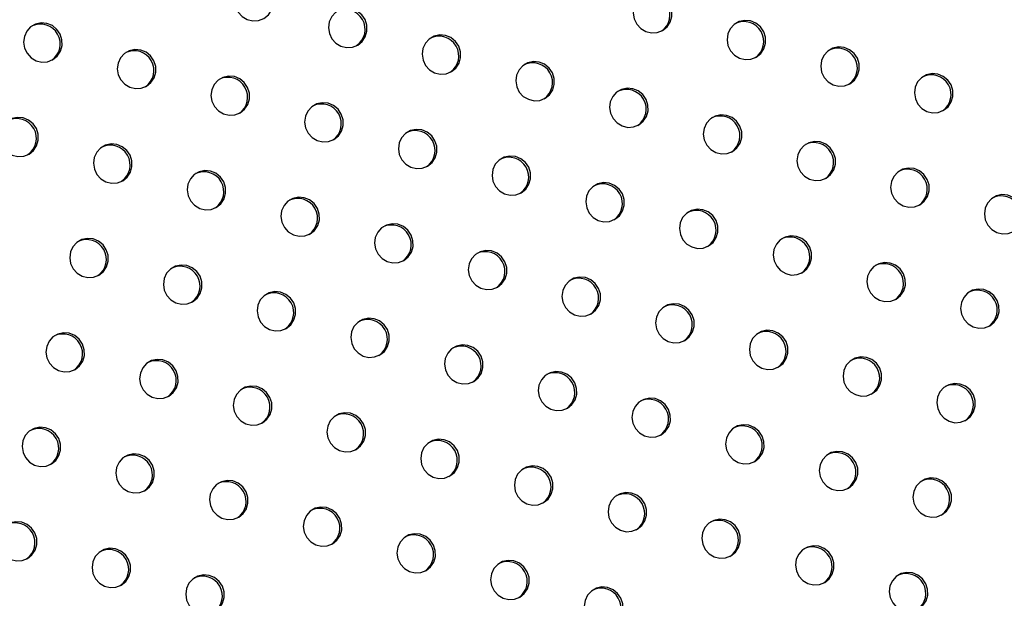
# Model space of a CAD drawing. Units: millimetres. Extents: x 4698.8 to 4713.3, y 7770.7 to 7786.5.
# Drawn here: x 4707.9 to 4708.1, y 7776.1 to 7776.3 of the extents above; entities that cross this region are included whole.
import ezdxf

# ---------------------------------------------------------------- set-up
doc = ezdxf.new("R2010")
doc.units = ezdxf.units.MM

msp = doc.modelspace()

# ---------------------------------------------------------------- linework, layer by layer
at = {"color": 7, "linetype": 'Continuous', "lineweight": 25, "flags": 128}
for points in [[(4707.99535, 7776.25701), (4707.99625, 7776.25774), (4707.9969, 7776.25871), (4707.99723, 7776.25983), (4707.99721, 7776.26102), (4707.99685, 7776.26215), (4707.99618, 7776.26314), (4707.99526, 7776.26389), (4707.99417, 7776.26434), (4707.99301, 7776.26444), (4707.99188, 7776.26419), (4707.99087, 7776.26361), (4707.99009, 7776.26276), (4707.9896, 7776.2617), (4707.98944, 7776.26053), (4707.98963, 7776.25935), (4707.99015, 7776.25828), (4707.99095, 7776.2574), (4707.99197, 7776.2568), (4707.99311, 7776.25652), (4707.99427, 7776.25659), (4707.99535, 7776.25701)], [(4708.07598, 7776.25457), (4708.07689, 7776.2553), (4708.07753, 7776.25627), (4708.07786, 7776.2574), (4708.07784, 7776.25858), (4708.07749, 7776.25972), (4708.07682, 7776.2607), (4708.0759, 7776.26145), (4708.0748, 7776.2619), (4708.07364, 7776.262), (4708.07251, 7776.26175), (4708.07151, 7776.26117), (4708.07072, 7776.26032), (4708.07023, 7776.25926), (4708.07007, 7776.25809), (4708.07026, 7776.25692), (4708.07078, 7776.25584), (4708.07159, 7776.25497), (4708.0726, 7776.25436), (4708.07374, 7776.25408), (4708.0749, 7776.25416), (4708.07598, 7776.25457)], [(4708.01431, 7776.25163), (4708.01521, 7776.25235), (4708.01585, 7776.25332), (4708.01618, 7776.25445), (4708.01617, 7776.25563), (4708.01581, 7776.25677), (4708.01514, 7776.25775), (4708.01422, 7776.2585), (4708.01313, 7776.25895), (4708.01196, 7776.25905), (4708.01083, 7776.2588), (4708.00983, 7776.25823), (4708.00905, 7776.25737), (4708.00856, 7776.25631), (4708.0084, 7776.25514), (4708.00859, 7776.25397), (4708.00911, 7776.2529), (4708.00991, 7776.25202), (4708.01093, 7776.25141), (4708.01207, 7776.25113), (4708.01323, 7776.25121), (4708.01431, 7776.25163)], [(4707.95263, 7776.24868), (4707.95353, 7776.2494), (4707.95418, 7776.25037), (4707.95451, 7776.2515), (4707.95449, 7776.25268), (4707.95413, 7776.25382), (4707.95346, 7776.2548), (4707.95254, 7776.25555), (4707.95145, 7776.256), (4707.95029, 7776.2561), (4707.94915, 7776.25585), (4707.94815, 7776.25528), (4707.94737, 7776.25442), (4707.94688, 7776.25336), (4707.94672, 7776.25219), (4707.94691, 7776.25102), (4707.94743, 7776.24995), (4707.94823, 7776.24907), (4707.94925, 7776.24846), (4707.95039, 7776.24818), (4707.95155, 7776.24826), (4707.95263, 7776.24868)], [(4708.09494, 7776.24919), (4708.09584, 7776.24991), (4708.09648, 7776.25088), (4708.09681, 7776.25201), (4708.0968, 7776.25319), (4708.09644, 7776.25433), (4708.09577, 7776.25532), (4708.09485, 7776.25606), (4708.09376, 7776.25651), (4708.0926, 7776.25662), (4708.09146, 7776.25637), (4708.09046, 7776.25579), (4708.08968, 7776.25493), (4708.08919, 7776.25387), (4708.08903, 7776.2527), (4708.08922, 7776.25153), (4708.08974, 7776.25046), (4708.09054, 7776.24958), (4708.09156, 7776.24898), (4708.0927, 7776.2487), (4708.09386, 7776.24877), (4708.09494, 7776.24919)], [(4708.03326, 7776.24624), (4708.03416, 7776.24696), (4708.03481, 7776.24793), (4708.03514, 7776.24906), (4708.03512, 7776.25024), (4708.03476, 7776.25138), (4708.03409, 7776.25237), (4708.03317, 7776.25312), (4708.03208, 7776.25356), (4708.03092, 7776.25367), (4708.02979, 7776.25342), (4708.02878, 7776.25284), (4708.028, 7776.25198), (4708.02751, 7776.25092), (4708.02735, 7776.24975), (4708.02754, 7776.24858), (4708.02806, 7776.24751), (4708.02886, 7776.24663), (4708.02988, 7776.24603), (4708.03102, 7776.24575), (4708.03218, 7776.24582), (4708.03326, 7776.24624)], [(4707.97159, 7776.24329), (4707.97249, 7776.24402), (4707.97313, 7776.24498), (4707.97346, 7776.24611), (4707.97345, 7776.24729), (4707.97309, 7776.24843), (4707.97242, 7776.24942), (4707.9715, 7776.25017), (4707.97041, 7776.25061), (4707.96924, 7776.25072), (4707.96811, 7776.25047), (4707.96711, 7776.24989), (4707.96633, 7776.24903), (4707.96583, 7776.24797), (4707.96567, 7776.24681), (4707.96586, 7776.24563), (4707.96638, 7776.24456), (4707.96719, 7776.24368), (4707.9682, 7776.24308), (4707.96934, 7776.2428), (4707.97051, 7776.24287), (4707.97159, 7776.24329)], [(4708.11389, 7776.2438), (4708.1148, 7776.24453), (4708.11544, 7776.2455), (4708.11577, 7776.24662), (4708.11575, 7776.24781), (4708.1154, 7776.24894), (4708.11473, 7776.24993), (4708.1138, 7776.25068), (4708.11271, 7776.25113), (4708.11155, 7776.25123), (4708.11042, 7776.25098), (4708.10942, 7776.2504), (4708.10863, 7776.24954), (4708.10814, 7776.24849), (4708.10798, 7776.24732), (4708.10817, 7776.24614), (4708.10869, 7776.24507), (4708.1095, 7776.24419), (4708.11051, 7776.24359), (4708.11165, 7776.24331), (4708.11281, 7776.24338), (4708.11389, 7776.2438)], [(4708.05222, 7776.24085), (4708.05312, 7776.24158), (4708.05376, 7776.24255), (4708.05409, 7776.24367), (4708.05408, 7776.24486), (4708.05372, 7776.24599), (4708.05305, 7776.24698), (4708.05213, 7776.24773), (4708.05104, 7776.24818), (4708.04987, 7776.24828), (4708.04874, 7776.24803), (4708.04774, 7776.24745), (4708.04696, 7776.2466), (4708.04646, 7776.24554), (4708.04631, 7776.24437), (4708.0465, 7776.2432), (4708.04701, 7776.24212), (4708.04782, 7776.24124), (4708.04884, 7776.24064), (4708.04998, 7776.24036), (4708.05114, 7776.24043), (4708.05222, 7776.24085)], [(4707.99054, 7776.2379), (4707.99144, 7776.23863), (4707.99209, 7776.2396), (4707.99242, 7776.24072), (4707.9924, 7776.24191), (4707.99204, 7776.24304), (4707.99137, 7776.24403), (4707.99045, 7776.24478), (4707.98936, 7776.24523), (4707.9882, 7776.24533), (4707.98706, 7776.24508), (4707.98606, 7776.2445), (4707.98528, 7776.24365), (4707.98479, 7776.24259), (4707.98463, 7776.24142), (4707.98482, 7776.24025), (4707.98534, 7776.23917), (4707.98614, 7776.2383), (4707.98716, 7776.23769), (4707.9883, 7776.23741), (4707.98946, 7776.23749), (4707.99054, 7776.2379)], [(4708.13285, 7776.23842), (4708.13375, 7776.23914), (4708.13439, 7776.24011), (4708.13472, 7776.24124), (4708.13471, 7776.24242), (4708.13435, 7776.24356), (4708.13368, 7776.24454), (4708.13276, 7776.24529), (4708.13167, 7776.24574), (4708.1305, 7776.24584), (4708.12937, 7776.24559), (4708.12837, 7776.24502), (4708.12759, 7776.24416), (4708.1271, 7776.2431), (4708.12694, 7776.24193), (4708.12713, 7776.24076), (4708.12765, 7776.23969), (4708.12845, 7776.23881), (4708.12947, 7776.2382), (4708.13061, 7776.23792), (4708.13177, 7776.238), (4708.13285, 7776.23842)], [(4708.07117, 7776.23547), (4708.07207, 7776.23619), (4708.07272, 7776.23716), (4708.07305, 7776.23829), (4708.07303, 7776.23947), (4708.07267, 7776.24061), (4708.072, 7776.24159), (4708.07108, 7776.24234), (4708.06999, 7776.24279), (4708.06883, 7776.24289), (4708.0677, 7776.24264), (4708.06669, 7776.24207), (4708.06591, 7776.24121), (4708.06542, 7776.24015), (4708.06526, 7776.23898), (4708.06545, 7776.23781), (4708.06597, 7776.23674), (4708.06677, 7776.23586), (4708.06779, 7776.23525), (4708.06893, 7776.23497), (4708.07009, 7776.23505), (4708.07117, 7776.23547)], [(4708.0095, 7776.23252), (4708.0104, 7776.23324), (4708.01104, 7776.23421), (4708.01137, 7776.23534), (4708.01135, 7776.23652), (4708.011, 7776.23766), (4708.01033, 7776.23864), (4708.00941, 7776.23939), (4708.00832, 7776.23984), (4708.00715, 7776.23994), (4708.00602, 7776.2397), (4708.00502, 7776.23912), (4708.00423, 7776.23826), (4708.00374, 7776.2372), (4708.00358, 7776.23603), (4708.00377, 7776.23486), (4708.00429, 7776.23379), (4708.0051, 7776.23291), (4708.00611, 7776.2323), (4708.00725, 7776.23203), (4708.00842, 7776.2321), (4708.0095, 7776.23252)], [(4707.94782, 7776.22957), (4707.94872, 7776.23029), (4707.94936, 7776.23126), (4707.94969, 7776.23239), (4707.94968, 7776.23357), (4707.94932, 7776.23471), (4707.94865, 7776.23569), (4707.94773, 7776.23644), (4707.94664, 7776.23689), (4707.94547, 7776.23699), (4707.94434, 7776.23675), (4707.94334, 7776.23617), (4707.94256, 7776.23531), (4707.94207, 7776.23425), (4707.94191, 7776.23308), (4707.9421, 7776.23191), (4707.94262, 7776.23084), (4707.94342, 7776.22996), (4707.94444, 7776.22935), (4707.94558, 7776.22908), (4707.94674, 7776.22915), (4707.94782, 7776.22957)], [(4708.09013, 7776.23008), (4708.09103, 7776.23081), (4708.09167, 7776.23177), (4708.092, 7776.2329), (4708.09199, 7776.23408), (4708.09163, 7776.23522), (4708.09096, 7776.23621), (4708.09004, 7776.23696), (4708.08895, 7776.2374), (4708.08778, 7776.23751), (4708.08665, 7776.23726), (4708.08565, 7776.23668), (4708.08487, 7776.23582), (4708.08437, 7776.23476), (4708.08422, 7776.2336), (4708.0844, 7776.23242), (4708.08492, 7776.23135), (4708.08573, 7776.23047), (4708.08675, 7776.22987), (4708.08789, 7776.22959), (4708.08905, 7776.22966), (4708.09013, 7776.23008)], [(4708.02845, 7776.22713), (4708.02935, 7776.22786), (4708.03, 7776.22883), (4708.03032, 7776.22995), (4708.03031, 7776.23114), (4708.02995, 7776.23227), (4708.02928, 7776.23326), (4708.02836, 7776.23401), (4708.02727, 7776.23445), (4708.02611, 7776.23456), (4708.02497, 7776.23431), (4708.02397, 7776.23373), (4708.02319, 7776.23287), (4708.0227, 7776.23181), (4708.02254, 7776.23065), (4708.02273, 7776.22947), (4708.02325, 7776.2284), (4708.02405, 7776.22752), (4708.02507, 7776.22692), (4708.02621, 7776.22664), (4708.02737, 7776.22671), (4708.02845, 7776.22713)], [(4707.96677, 7776.22418), (4707.96767, 7776.22491), (4707.96832, 7776.22588), (4707.96865, 7776.227), (4707.96863, 7776.22819), (4707.96827, 7776.22932), (4707.9676, 7776.23031), (4707.96668, 7776.23106), (4707.96559, 7776.2315), (4707.96443, 7776.23161), (4707.9633, 7776.23136), (4707.96229, 7776.23078), (4707.96151, 7776.22992), (4707.96102, 7776.22886), (4707.96086, 7776.2277), (4707.96105, 7776.22652), (4707.96157, 7776.22545), (4707.96237, 7776.22457), (4707.96339, 7776.22397), (4707.96453, 7776.22369), (4707.96569, 7776.22376), (4707.96677, 7776.22418)], [(4708.10908, 7776.22469), (4708.10998, 7776.22542), (4708.11063, 7776.22639), (4708.11096, 7776.22751), (4708.11094, 7776.2287), (4708.11058, 7776.22983), (4708.10991, 7776.23082), (4708.10899, 7776.23157), (4708.1079, 7776.23202), (4708.10674, 7776.23212), (4708.1056, 7776.23187), (4708.1046, 7776.23129), (4708.10382, 7776.23044), (4708.10333, 7776.22938), (4708.10317, 7776.22821), (4708.10336, 7776.22704), (4708.10388, 7776.22596), (4708.10468, 7776.22509), (4708.1057, 7776.22448), (4708.10684, 7776.2242), (4708.108, 7776.22428), (4708.10908, 7776.22469)], [(4708.0474, 7776.22174), (4708.04831, 7776.22247), (4708.04895, 7776.22344), (4708.04928, 7776.22457), (4708.04926, 7776.22575), (4708.04891, 7776.22688), (4708.04824, 7776.22787), (4708.04732, 7776.22862), (4708.04622, 7776.22907), (4708.04506, 7776.22917), (4708.04393, 7776.22892), (4708.04293, 7776.22834), (4708.04214, 7776.22749), (4708.04165, 7776.22643), (4708.04149, 7776.22526), (4708.04168, 7776.22409), (4708.0422, 7776.22301), (4708.04301, 7776.22214), (4708.04402, 7776.22153), (4708.04516, 7776.22125), (4708.04632, 7776.22133), (4708.0474, 7776.22174)], [(4707.98573, 7776.21879), (4707.98663, 7776.21952), (4707.98727, 7776.22049), (4707.9876, 7776.22162), (4707.98759, 7776.2228), (4707.98723, 7776.22394), (4707.98656, 7776.22492), (4707.98564, 7776.22567), (4707.98455, 7776.22612), (4707.98338, 7776.22622), (4707.98225, 7776.22597), (4707.98125, 7776.2254), (4707.98047, 7776.22454), (4707.97998, 7776.22348), (4707.97982, 7776.22231), (4707.98001, 7776.22114), (4707.98053, 7776.22006), (4707.98133, 7776.21919), (4707.98235, 7776.21858), (4707.98349, 7776.2183), (4707.98465, 7776.21838), (4707.98573, 7776.21879)], [(4708.12804, 7776.21931), (4708.12894, 7776.22003), (4708.12958, 7776.221), (4708.12991, 7776.22213), (4708.1299, 7776.22331), (4708.12954, 7776.22445), (4708.12887, 7776.22543), (4708.12795, 7776.22618), (4708.12686, 7776.22663), (4708.12569, 7776.22673), (4708.12456, 7776.22649), (4708.12356, 7776.22591), (4708.12278, 7776.22505), (4708.12228, 7776.22399), (4708.12212, 7776.22282), (4708.12231, 7776.22165), (4708.12283, 7776.22058), (4708.12364, 7776.2197), (4708.12465, 7776.21909), (4708.12579, 7776.21882), (4708.12696, 7776.21889), (4708.12804, 7776.21931)], [(4708.06636, 7776.21636), (4708.06726, 7776.21708), (4708.06791, 7776.21805), (4708.06823, 7776.21918), (4708.06822, 7776.22036), (4708.06786, 7776.2215), (4708.06719, 7776.22248), (4708.06627, 7776.22323), (4708.06518, 7776.22368), (4708.06402, 7776.22378), (4708.06288, 7776.22354), (4708.06188, 7776.22296), (4708.0611, 7776.2221), (4708.06061, 7776.22104), (4708.06045, 7776.21987), (4708.06064, 7776.2187), (4708.06116, 7776.21763), (4708.06196, 7776.21675), (4708.06298, 7776.21614), (4708.06412, 7776.21587), (4708.06528, 7776.21594), (4708.06636, 7776.21636)], [(4708.00468, 7776.21341), (4708.00558, 7776.21413), (4708.00623, 7776.2151), (4708.00656, 7776.21623), (4708.00654, 7776.21741), (4708.00618, 7776.21855), (4708.00551, 7776.21954), (4708.00459, 7776.22029), (4708.0035, 7776.22073), (4708.00234, 7776.22084), (4708.00121, 7776.22059), (4708.0002, 7776.22001), (4707.99942, 7776.21915), (4707.99893, 7776.21809), (4707.99877, 7776.21692), (4707.99896, 7776.21575), (4707.99948, 7776.21468), (4708.00028, 7776.2138), (4708.0013, 7776.2132), (4708.00244, 7776.21292), (4708.0036, 7776.21299), (4708.00468, 7776.21341)], [(4708.14699, 7776.21392), (4708.14789, 7776.21465), (4708.14854, 7776.21562), (4708.14887, 7776.21674), (4708.14885, 7776.21793), (4708.14849, 7776.21906), (4708.14782, 7776.22005), (4708.1469, 7776.2208), (4708.14581, 7776.22124), (4708.14465, 7776.22135), (4708.14351, 7776.2211), (4708.14251, 7776.22052), (4708.14173, 7776.21966), (4708.14124, 7776.2186), (4708.14108, 7776.21744), (4708.14127, 7776.21626), (4708.14179, 7776.21519), (4708.14259, 7776.21431), (4708.14361, 7776.21371), (4708.14475, 7776.21343), (4708.14591, 7776.2135), (4708.14699, 7776.21392)], [(4708.08531, 7776.21097), (4708.08622, 7776.2117), (4708.08686, 7776.21267), (4708.08719, 7776.21379), (4708.08717, 7776.21498), (4708.08682, 7776.21611), (4708.08615, 7776.2171), (4708.08522, 7776.21785), (4708.08413, 7776.21829), (4708.08297, 7776.2184), (4708.08184, 7776.21815), (4708.08084, 7776.21757), (4708.08005, 7776.21671), (4708.07956, 7776.21565), (4708.0794, 7776.21449), (4708.07959, 7776.21331), (4708.08011, 7776.21224), (4708.08092, 7776.21136), (4708.08193, 7776.21076), (4708.08307, 7776.21048), (4708.08423, 7776.21055), (4708.08531, 7776.21097)], [(4708.02364, 7776.20802), (4708.02454, 7776.20875), (4708.02518, 7776.20972), (4708.02551, 7776.21084), (4708.0255, 7776.21203), (4708.02514, 7776.21316), (4708.02447, 7776.21415), (4708.02355, 7776.2149), (4708.02246, 7776.21535), (4708.02129, 7776.21545), (4708.02016, 7776.2152), (4708.01916, 7776.21462), (4708.01838, 7776.21377), (4708.01788, 7776.21271), (4708.01773, 7776.21154), (4708.01792, 7776.21037), (4708.01843, 7776.20929), (4708.01924, 7776.20841), (4708.02026, 7776.20781), (4708.0214, 7776.20753), (4708.02256, 7776.2076), (4708.02364, 7776.20802)], [(4708.10427, 7776.20558), (4708.10517, 7776.20631), (4708.10581, 7776.20728), (4708.10614, 7776.20841), (4708.10613, 7776.20959), (4708.10577, 7776.21073), (4708.1051, 7776.21171), (4708.10418, 7776.21246), (4708.10309, 7776.21291), (4708.10193, 7776.21301), (4708.10079, 7776.21276), (4708.09979, 7776.21219), (4708.09901, 7776.21133), (4708.09852, 7776.21027), (4708.09836, 7776.2091), (4708.09855, 7776.20793), (4708.09907, 7776.20685), (4708.09987, 7776.20598), (4708.10089, 7776.20537), (4708.10203, 7776.20509), (4708.10319, 7776.20517), (4708.10427, 7776.20558)], [(4707.96196, 7776.20507), (4707.96286, 7776.2058), (4707.96351, 7776.20677), (4707.96384, 7776.20789), (4707.96382, 7776.20908), (4707.96346, 7776.21021), (4707.96279, 7776.2112), (4707.96187, 7776.21195), (4707.96078, 7776.2124), (4707.95962, 7776.2125), (4707.95848, 7776.21225), (4707.95748, 7776.21167), (4707.9567, 7776.21082), (4707.95621, 7776.20976), (4707.95605, 7776.20859), (4707.95624, 7776.20742), (4707.95676, 7776.20634), (4707.95756, 7776.20546), (4707.95858, 7776.20486), (4707.95972, 7776.20458), (4707.96088, 7776.20465), (4707.96196, 7776.20507)], [(4708.04259, 7776.20264), (4708.04349, 7776.20336), (4708.04414, 7776.20433), (4708.04447, 7776.20546), (4708.04445, 7776.20664), (4708.04409, 7776.20778), (4708.04342, 7776.20876), (4708.0425, 7776.20951), (4708.04141, 7776.20996), (4708.04025, 7776.21006), (4708.03912, 7776.20981), (4708.03811, 7776.20924), (4708.03733, 7776.20838), (4708.03684, 7776.20732), (4708.03668, 7776.20615), (4708.03687, 7776.20498), (4708.03739, 7776.20391), (4708.03819, 7776.20303), (4708.03921, 7776.20242), (4708.04035, 7776.20214), (4708.04151, 7776.20222), (4708.04259, 7776.20264)], [(4707.98092, 7776.19969), (4707.98182, 7776.20041), (4707.98246, 7776.20138), (4707.98279, 7776.20251), (4707.98277, 7776.20369), (4707.98242, 7776.20483), (4707.98175, 7776.20581), (4707.98083, 7776.20656), (4707.97974, 7776.20701), (4707.97857, 7776.20711), (4707.97744, 7776.20687), (4707.97644, 7776.20629), (4707.97565, 7776.20543), (4707.97516, 7776.20437), (4707.975, 7776.2032), (4707.97519, 7776.20203), (4707.97571, 7776.20096), (4707.97652, 7776.20008), (4707.97753, 7776.19947), (4707.97867, 7776.1992), (4707.97984, 7776.19927), (4707.98092, 7776.19969)], [(4708.12322, 7776.2002), (4708.12413, 7776.20092), (4708.12477, 7776.20189), (4708.1251, 7776.20302), (4708.12508, 7776.2042), (4708.12472, 7776.20534), (4708.12406, 7776.20633), (4708.12313, 7776.20708), (4708.12204, 7776.20752), (4708.12088, 7776.20763), (4708.11975, 7776.20738), (4708.11874, 7776.2068), (4708.11796, 7776.20594), (4708.11747, 7776.20488), (4708.11731, 7776.20371), (4708.1175, 7776.20254), (4708.11802, 7776.20147), (4708.11883, 7776.20059), (4708.11984, 7776.19999), (4708.12098, 7776.19971), (4708.12214, 7776.19978), (4708.12322, 7776.2002)], [(4708.06155, 7776.19725), (4708.06245, 7776.19798), (4708.06309, 7776.19894), (4708.06342, 7776.20007), (4708.06341, 7776.20125), (4708.06305, 7776.20239), (4708.06238, 7776.20338), (4708.06146, 7776.20413), (4708.06037, 7776.20457), (4708.0592, 7776.20468), (4708.05807, 7776.20443), (4708.05707, 7776.20385), (4708.05629, 7776.20299), (4708.05579, 7776.20193), (4708.05564, 7776.20076), (4708.05582, 7776.19959), (4708.05634, 7776.19852), (4708.05715, 7776.19764), (4708.05817, 7776.19704), (4708.05931, 7776.19676), (4708.06047, 7776.19683), (4708.06155, 7776.19725)], [(4707.99987, 7776.1943), (4708.00077, 7776.19503), (4708.00142, 7776.196), (4708.00174, 7776.19712), (4708.00173, 7776.1983), (4708.00137, 7776.19944), (4708.0007, 7776.20043), (4707.99978, 7776.20118), (4707.99869, 7776.20162), (4707.99753, 7776.20173), (4707.99639, 7776.20148), (4707.99539, 7776.2009), (4707.99461, 7776.20004), (4707.99412, 7776.19898), (4707.99396, 7776.19782), (4707.99415, 7776.19664), (4707.99467, 7776.19557), (4707.99547, 7776.19469), (4707.99649, 7776.19409), (4707.99763, 7776.19381), (4707.99879, 7776.19388), (4707.99987, 7776.1943)], [(4708.14218, 7776.19481), (4708.14308, 7776.19554), (4708.14372, 7776.19651), (4708.14405, 7776.19763), (4708.14404, 7776.19882), (4708.14368, 7776.19995), (4708.14301, 7776.20094), (4708.14209, 7776.20169), (4708.141, 7776.20214), (4708.13983, 7776.20224), (4708.1387, 7776.20199), (4708.1377, 7776.20141), (4708.13692, 7776.20056), (4708.13643, 7776.1995), (4708.13627, 7776.19833), (4708.13646, 7776.19716), (4708.13698, 7776.19608), (4708.13778, 7776.1952), (4708.1388, 7776.1946), (4708.13994, 7776.19432), (4708.1411, 7776.19439), (4708.14218, 7776.19481)], [(4708.0805, 7776.19186), (4708.0814, 7776.19259), (4708.08205, 7776.19356), (4708.08238, 7776.19468), (4708.08236, 7776.19587), (4708.082, 7776.197), (4708.08133, 7776.19799), (4708.08041, 7776.19874), (4708.07932, 7776.19919), (4708.07816, 7776.19929), (4708.07702, 7776.19904), (4708.07602, 7776.19846), (4708.07524, 7776.19761), (4708.07475, 7776.19655), (4708.07459, 7776.19538), (4708.07478, 7776.19421), (4708.0753, 7776.19313), (4708.0761, 7776.19225), (4708.07712, 7776.19165), (4708.07826, 7776.19137), (4708.07942, 7776.19144), (4708.0805, 7776.19186)], [(4708.01882, 7776.18891), (4708.01973, 7776.18964), (4708.02037, 7776.19061), (4708.0207, 7776.19174), (4708.02068, 7776.19292), (4708.02033, 7776.19405), (4708.01966, 7776.19504), (4708.01874, 7776.19579), (4708.01764, 7776.19624), (4708.01648, 7776.19634), (4708.01535, 7776.19609), (4708.01435, 7776.19551), (4708.01356, 7776.19466), (4708.01307, 7776.1936), (4708.01291, 7776.19243), (4708.0131, 7776.19126), (4708.01362, 7776.19018), (4708.01443, 7776.18931), (4708.01544, 7776.1887), (4708.01658, 7776.18842), (4708.01774, 7776.1885), (4708.01882, 7776.18891)], [(4707.95715, 7776.18596), (4707.95805, 7776.18669), (4707.95869, 7776.18766), (4707.95902, 7776.18879), (4707.95901, 7776.18997), (4707.95865, 7776.1911), (4707.95798, 7776.19209), (4707.95706, 7776.19284), (4707.95597, 7776.19329), (4707.9548, 7776.19339), (4707.95367, 7776.19314), (4707.95267, 7776.19256), (4707.95189, 7776.19171), (4707.9514, 7776.19065), (4707.95124, 7776.18948), (4707.95143, 7776.18831), (4707.95195, 7776.18723), (4707.95275, 7776.18636), (4707.95377, 7776.18575), (4707.95491, 7776.18547), (4707.95607, 7776.18555), (4707.95715, 7776.18596)], [(4708.09946, 7776.18648), (4708.10036, 7776.1872), (4708.101, 7776.18817), (4708.10133, 7776.1893), (4708.10132, 7776.19048), (4708.10096, 7776.19162), (4708.10029, 7776.1926), (4708.09937, 7776.19335), (4708.09828, 7776.1938), (4708.09711, 7776.1939), (4708.09598, 7776.19366), (4708.09498, 7776.19308), (4708.0942, 7776.19222), (4708.0937, 7776.19116), (4708.09355, 7776.18999), (4708.09373, 7776.18882), (4708.09425, 7776.18775), (4708.09506, 7776.18687), (4708.09608, 7776.18626), (4708.09722, 7776.18599), (4708.09838, 7776.18606), (4708.09946, 7776.18648)], [(4708.03778, 7776.18353), (4708.03868, 7776.18425), (4708.03933, 7776.18522), (4708.03965, 7776.18635), (4708.03964, 7776.18753), (4708.03928, 7776.18867), (4708.03861, 7776.18965), (4708.03769, 7776.1904), (4708.0366, 7776.19085), (4708.03544, 7776.19095), (4708.0343, 7776.19071), (4708.0333, 7776.19013), (4708.03252, 7776.18927), (4708.03203, 7776.18821), (4708.03187, 7776.18704), (4708.03206, 7776.18587), (4708.03258, 7776.1848), (4708.03338, 7776.18392), (4708.0344, 7776.18331), (4708.03554, 7776.18304), (4708.0367, 7776.18311), (4708.03778, 7776.18353)], [(4707.9761, 7776.18058), (4707.977, 7776.1813), (4707.97765, 7776.18227), (4707.97798, 7776.1834), (4707.97796, 7776.18458), (4707.9776, 7776.18572), (4707.97693, 7776.1867), (4707.97601, 7776.18745), (4707.97492, 7776.1879), (4707.97376, 7776.18801), (4707.97263, 7776.18776), (4707.97162, 7776.18718), (4707.97084, 7776.18632), (4707.97035, 7776.18526), (4707.97019, 7776.18409), (4707.97038, 7776.18292), (4707.9709, 7776.18185), (4707.9717, 7776.18097), (4707.97272, 7776.18037), (4707.97386, 7776.18009), (4707.97502, 7776.18016), (4707.9761, 7776.18058)], [(4708.11841, 7776.18109), (4708.11931, 7776.18182), (4708.11996, 7776.18279), (4708.12029, 7776.18391), (4708.12027, 7776.18509), (4708.11991, 7776.18623), (4708.11924, 7776.18722), (4708.11832, 7776.18797), (4708.11723, 7776.18841), (4708.11607, 7776.18852), (4708.11493, 7776.18827), (4708.11393, 7776.18769), (4708.11315, 7776.18683), (4708.11266, 7776.18577), (4708.1125, 7776.18461), (4708.11269, 7776.18343), (4708.11321, 7776.18236), (4708.11401, 7776.18148), (4708.11503, 7776.18088), (4708.11617, 7776.1806), (4708.11733, 7776.18067), (4708.11841, 7776.18109)], [(4708.05673, 7776.17814), (4708.05764, 7776.17887), (4708.05828, 7776.17984), (4708.05861, 7776.18096), (4708.05859, 7776.18215), (4708.05824, 7776.18328), (4708.05757, 7776.18427), (4708.05664, 7776.18502), (4708.05555, 7776.18546), (4708.05439, 7776.18557), (4708.05326, 7776.18532), (4708.05226, 7776.18474), (4708.05147, 7776.18388), (4708.05098, 7776.18282), (4708.05082, 7776.18166), (4708.05101, 7776.18048), (4708.05153, 7776.17941), (4708.05234, 7776.17853), (4708.05335, 7776.17793), (4708.05449, 7776.17765), (4708.05565, 7776.17772), (4708.05673, 7776.17814)], [(4708.13737, 7776.1757), (4708.13827, 7776.17643), (4708.13891, 7776.1774), (4708.13924, 7776.17853), (4708.13922, 7776.17971), (4708.13887, 7776.18084), (4708.1382, 7776.18183), (4708.13728, 7776.18258), (4708.13619, 7776.18303), (4708.13502, 7776.18313), (4708.13389, 7776.18288), (4708.13289, 7776.1823), (4708.13211, 7776.18145), (4708.13161, 7776.18039), (4708.13145, 7776.17922), (4708.13164, 7776.17805), (4708.13216, 7776.17697), (4708.13297, 7776.1761), (4708.13398, 7776.17549), (4708.13512, 7776.17521), (4708.13629, 7776.17529), (4708.13737, 7776.1757)], [(4707.99506, 7776.17519), (4707.99596, 7776.17592), (4707.9966, 7776.17689), (4707.99693, 7776.17801), (4707.99692, 7776.1792), (4707.99656, 7776.18033), (4707.99589, 7776.18132), (4707.99497, 7776.18207), (4707.99388, 7776.18251), (4707.99271, 7776.18262), (4707.99158, 7776.18237), (4707.99058, 7776.18179), (4707.9898, 7776.18093), (4707.9893, 7776.17988), (4707.98915, 7776.17871), (4707.98934, 7776.17753), (4707.98985, 7776.17646), (4707.99066, 7776.17558), (4707.99168, 7776.17498), (4707.99282, 7776.1747), (4707.99398, 7776.17477), (4707.99506, 7776.17519)], [(4708.07569, 7776.17275), (4708.07659, 7776.17348), (4708.07723, 7776.17445), (4708.07756, 7776.17558), (4708.07755, 7776.17676), (4708.07719, 7776.17789), (4708.07652, 7776.17888), (4708.0756, 7776.17963), (4708.07451, 7776.18008), (4708.07335, 7776.18018), (4708.07221, 7776.17993), (4708.07121, 7776.17935), (4708.07043, 7776.1785), (4708.06994, 7776.17744), (4708.06978, 7776.17627), (4708.06997, 7776.1751), (4708.07049, 7776.17402), (4708.07129, 7776.17315), (4708.07231, 7776.17254), (4708.07345, 7776.17226), (4708.07461, 7776.17234), (4708.07569, 7776.17275)], [(4708.01401, 7776.16981), (4708.01491, 7776.17053), (4708.01556, 7776.1715), (4708.01589, 7776.17263), (4708.01587, 7776.17381), (4708.01551, 7776.17495), (4708.01484, 7776.17593), (4708.01392, 7776.17668), (4708.01283, 7776.17713), (4708.01167, 7776.17723), (4708.01054, 7776.17698), (4708.00953, 7776.17641), (4708.00875, 7776.17555), (4708.00826, 7776.17449), (4708.0081, 7776.17332), (4708.00829, 7776.17215), (4708.00881, 7776.17108), (4708.00961, 7776.1702), (4708.01063, 7776.16959), (4708.01177, 7776.16931), (4708.01293, 7776.16939), (4708.01401, 7776.16981)], [(4707.95234, 7776.16686), (4707.95324, 7776.16758), (4707.95388, 7776.16855), (4707.95421, 7776.16968), (4707.95419, 7776.17086), (4707.95384, 7776.172), (4707.95317, 7776.17298), (4707.95225, 7776.17373), (4707.95116, 7776.17418), (4707.94999, 7776.17428), (4707.94886, 7776.17403), (4707.94786, 7776.17346), (4707.94707, 7776.1726), (4707.94658, 7776.17154), (4707.94642, 7776.17037), (4707.94661, 7776.1692), (4707.94713, 7776.16813), (4707.94794, 7776.16725), (4707.94895, 7776.16664), (4707.95009, 7776.16636), (4707.95126, 7776.16644), (4707.95234, 7776.16686)], [(4708.09464, 7776.16737), (4708.09555, 7776.16809), (4708.09619, 7776.16906), (4708.09652, 7776.17019), (4708.0965, 7776.17137), (4708.09614, 7776.17251), (4708.09548, 7776.17349), (4708.09455, 7776.17424), (4708.09346, 7776.17469), (4708.0923, 7776.1748), (4708.09117, 7776.17455), (4708.09016, 7776.17397), (4708.08938, 7776.17311), (4708.08889, 7776.17205), (4708.08873, 7776.17088), (4708.08892, 7776.16971), (4708.08944, 7776.16864), (4708.09025, 7776.16776), (4708.09126, 7776.16715), (4708.0924, 7776.16688), (4708.09356, 7776.16695), (4708.09464, 7776.16737)], [(4708.03297, 7776.16442), (4708.03387, 7776.16514), (4708.03451, 7776.16611), (4708.03484, 7776.16724), (4708.03483, 7776.16842), (4708.03447, 7776.16956), (4708.0338, 7776.17055), (4708.03288, 7776.1713), (4708.03179, 7776.17174), (4708.03062, 7776.17185), (4708.02949, 7776.1716), (4708.02849, 7776.17102), (4708.02771, 7776.17016), (4708.02721, 7776.1691), (4708.02706, 7776.16793), (4708.02724, 7776.16676), (4708.02776, 7776.16569), (4708.02857, 7776.16481), (4708.02959, 7776.16421), (4708.03073, 7776.16393), (4708.03189, 7776.164), (4708.03297, 7776.16442)], [(4708.1136, 7776.16198), (4708.1145, 7776.16271), (4708.11514, 7776.16368), (4708.11547, 7776.1648), (4708.11546, 7776.16599), (4708.1151, 7776.16712), (4708.11443, 7776.16811), (4708.11351, 7776.16886), (4708.11242, 7776.1693), (4708.11125, 7776.16941), (4708.11012, 7776.16916), (4708.10912, 7776.16858), (4708.10834, 7776.16772), (4708.10785, 7776.16667), (4708.10769, 7776.1655), (4708.10788, 7776.16432), (4708.1084, 7776.16325), (4708.1092, 7776.16237), (4708.11022, 7776.16177), (4708.11136, 7776.16149), (4708.11252, 7776.16156), (4708.1136, 7776.16198)], [(4707.97129, 7776.16147), (4707.97219, 7776.1622), (4707.97284, 7776.16316), (4707.97316, 7776.16429), (4707.97315, 7776.16547), (4707.97279, 7776.16661), (4707.97212, 7776.1676), (4707.9712, 7776.16835), (4707.97011, 7776.16879), (4707.96895, 7776.1689), (4707.96781, 7776.16865), (4707.96681, 7776.16807), (4707.96603, 7776.16721), (4707.96554, 7776.16615), (4707.96538, 7776.16499), (4707.96557, 7776.16381), (4707.96609, 7776.16274), (4707.96689, 7776.16186), (4707.96791, 7776.16126), (4707.96905, 7776.16098), (4707.97021, 7776.16105), (4707.97129, 7776.16147)], [(4708.05192, 7776.15903), (4708.05282, 7776.15976), (4708.05347, 7776.16073), (4708.0538, 7776.16185), (4708.05378, 7776.16304), (4708.05342, 7776.16417), (4708.05275, 7776.16516), (4708.05183, 7776.16591), (4708.05074, 7776.16636), (4708.04958, 7776.16646), (4708.04844, 7776.16621), (4708.04744, 7776.16563), (4708.04666, 7776.16478), (4708.04617, 7776.16372), (4708.04601, 7776.16255), (4708.0462, 7776.16138), (4708.04672, 7776.1603), (4708.04752, 7776.15942), (4708.04854, 7776.15882), (4708.04968, 7776.15854), (4708.05084, 7776.15861), (4708.05192, 7776.15903)], [(4707.99024, 7776.15608), (4707.99115, 7776.15681), (4707.99179, 7776.15778), (4707.99212, 7776.1589), (4707.9921, 7776.16009), (4707.99175, 7776.16122), (4707.99108, 7776.16221), (4707.99016, 7776.16296), (4707.98906, 7776.16341), (4707.9879, 7776.16351), (4707.98677, 7776.16326), (4707.98577, 7776.16268), (4707.98498, 7776.16183), (4707.98449, 7776.16077), (4707.98433, 7776.1596), (4707.98452, 7776.15843), (4707.98504, 7776.15735), (4707.98585, 7776.15648), (4707.98686, 7776.15587), (4707.988, 7776.15559), (4707.98917, 7776.15566), (4707.99024, 7776.15608)], [(4708.13255, 7776.1566), (4708.13345, 7776.15732), (4708.1341, 7776.15829), (4708.13443, 7776.15942), (4708.13441, 7776.1606), (4708.13405, 7776.16174), (4708.13338, 7776.16272), (4708.13246, 7776.16347), (4708.13137, 7776.16392), (4708.13021, 7776.16402), (4708.12908, 7776.16377), (4708.12807, 7776.1632), (4708.12729, 7776.16234), (4708.1268, 7776.16128), (4708.12664, 7776.16011), (4708.12683, 7776.15894), (4708.12735, 7776.15787), (4708.12815, 7776.15699), (4708.12917, 7776.15638), (4708.13031, 7776.1561), (4708.13147, 7776.15618), (4708.13255, 7776.1566)], [(4708.07088, 7776.15365), (4708.07178, 7776.15437), (4708.07242, 7776.15534), (4708.07275, 7776.15647), (4708.07274, 7776.15765), (4708.07238, 7776.15879), (4708.07171, 7776.15977), (4708.07079, 7776.16052), (4708.0697, 7776.16097), (4708.06853, 7776.16107), (4708.0674, 7776.16082), (4708.0664, 7776.16025), (4708.06562, 7776.15939), (4708.06512, 7776.15833), (4708.06497, 7776.15716), (4708.06515, 7776.15599), (4708.06567, 7776.15492), (4708.06648, 7776.15404), (4708.0675, 7776.15343), (4708.06864, 7776.15315), (4708.0698, 7776.15323), (4708.07088, 7776.15365)], [(4708.0092, 7776.1507), (4708.0101, 7776.15142), (4708.01075, 7776.15239), (4708.01107, 7776.15352), (4708.01106, 7776.1547), (4708.0107, 7776.15584), (4708.01003, 7776.15682), (4708.00911, 7776.15757), (4708.00802, 7776.15802), (4708.00686, 7776.15812), (4708.00572, 7776.15788), (4708.00472, 7776.1573), (4708.00394, 7776.15644), (4708.00345, 7776.15538), (4708.00329, 7776.15421), (4708.00348, 7776.15304), (4708.004, 7776.15197), (4708.0048, 7776.15109), (4708.00582, 7776.15048), (4708.00696, 7776.15021), (4708.00812, 7776.15028), (4708.0092, 7776.1507)], [(4707.94752, 7776.14775), (4707.94842, 7776.14847), (4707.94907, 7776.14944), (4707.9494, 7776.15057), (4707.94938, 7776.15175), (4707.94902, 7776.15289), (4707.94835, 7776.15387), (4707.94743, 7776.15462), (4707.94634, 7776.15507), (4707.94518, 7776.15517), (4707.94405, 7776.15493), (4707.94304, 7776.15435), (4707.94226, 7776.15349), (4707.94177, 7776.15243), (4707.94161, 7776.15126), (4707.9418, 7776.15009), (4707.94232, 7776.14902), (4707.94312, 7776.14814), (4707.94414, 7776.14753), (4707.94528, 7776.14726), (4707.94644, 7776.14733), (4707.94752, 7776.14775)], [(4708.08983, 7776.14826), (4708.09073, 7776.14899), (4708.09138, 7776.14995), (4708.09171, 7776.15108), (4708.09169, 7776.15226), (4708.09133, 7776.1534), (4708.09066, 7776.15439), (4708.08974, 7776.15514), (4708.08865, 7776.15558), (4708.08749, 7776.15569), (4708.08635, 7776.15544), (4708.08535, 7776.15486), (4708.08457, 7776.154), (4708.08408, 7776.15294), (4708.08392, 7776.15177), (4708.08411, 7776.1506), (4708.08463, 7776.14953), (4708.08543, 7776.14865), (4708.08645, 7776.14805), (4708.08759, 7776.14777), (4708.08875, 7776.14784), (4708.08983, 7776.14826)], [(4708.02815, 7776.14531), (4708.02906, 7776.14604), (4708.0297, 7776.14701), (4708.03003, 7776.14813), (4708.03001, 7776.14932), (4708.02966, 7776.15045), (4708.02899, 7776.15144), (4708.02807, 7776.15219), (4708.02697, 7776.15263), (4708.02581, 7776.15274), (4708.02468, 7776.15249), (4708.02368, 7776.15191), (4708.02289, 7776.15105), (4708.0224, 7776.14999), (4708.02224, 7776.14883), (4708.02243, 7776.14765), (4708.02295, 7776.14658), (4708.02376, 7776.1457), (4708.02477, 7776.1451), (4708.02591, 7776.14482), (4708.02707, 7776.14489), (4708.02815, 7776.14531)], [(4707.96648, 7776.14236), (4707.96738, 7776.14309), (4707.96802, 7776.14406), (4707.96835, 7776.14518), (4707.96834, 7776.14637), (4707.96798, 7776.1475), (4707.96731, 7776.14849), (4707.96639, 7776.14924), (4707.9653, 7776.14968), (4707.96413, 7776.14979), (4707.963, 7776.14954), (4707.962, 7776.14896), (4707.96122, 7776.1481), (4707.96073, 7776.14704), (4707.96057, 7776.14588), (4707.96076, 7776.1447), (4707.96128, 7776.14363), (4707.96208, 7776.14275), (4707.9631, 7776.14215), (4707.96424, 7776.14187), (4707.9654, 7776.14194), (4707.96648, 7776.14236)], [(4708.10879, 7776.14287), (4708.10969, 7776.1436), (4708.11033, 7776.14457), (4708.11066, 7776.14569), (4708.11065, 7776.14688), (4708.11029, 7776.14801), (4708.10962, 7776.149), (4708.1087, 7776.14975), (4708.10761, 7776.1502), (4708.10644, 7776.1503), (4708.10531, 7776.15005), (4708.10431, 7776.14947), (4708.10353, 7776.14862), (4708.10303, 7776.14756), (4708.10287, 7776.14639), (4708.10306, 7776.14522), (4708.10358, 7776.14414), (4708.10439, 7776.14327), (4708.1054, 7776.14266), (4708.10654, 7776.14238), (4708.10771, 7776.14245), (4708.10879, 7776.14287)], [(4708.04711, 7776.13992), (4708.04801, 7776.14065), (4708.04865, 7776.14162), (4708.04898, 7776.14275), (4708.04897, 7776.14393), (4708.04861, 7776.14506), (4708.04794, 7776.14605), (4708.04702, 7776.1468), (4708.04593, 7776.14725), (4708.04477, 7776.14735), (4708.04363, 7776.1471), (4708.04263, 7776.14652), (4708.04185, 7776.14567), (4708.04136, 7776.14461), (4708.0412, 7776.14344), (4708.04139, 7776.14227), (4708.04191, 7776.14119), (4708.04271, 7776.14032), (4708.04373, 7776.13971), (4708.04487, 7776.13943), (4708.04603, 7776.13951), (4708.04711, 7776.13992)], [(4707.98543, 7776.13697), (4707.98633, 7776.1377), (4707.98698, 7776.13867), (4707.98731, 7776.1398), (4707.98729, 7776.14098), (4707.98693, 7776.14211), (4707.98626, 7776.1431), (4707.98534, 7776.14385), (4707.98425, 7776.1443), (4707.98309, 7776.1444), (4707.98196, 7776.14415), (4707.98095, 7776.14357), (4707.98017, 7776.14272), (4707.97968, 7776.14166), (4707.97952, 7776.14049), (4707.97971, 7776.13932), (4707.98023, 7776.13824), (4707.98103, 7776.13737), (4707.98205, 7776.13676), (4707.98319, 7776.13648), (4707.98435, 7776.13656), (4707.98543, 7776.13697)], [(4708.12774, 7776.13749), (4708.12864, 7776.13821), (4708.12929, 7776.13918), (4708.12962, 7776.14031), (4708.1296, 7776.14149), (4708.12924, 7776.14263), (4708.12857, 7776.14361), (4708.12765, 7776.14436), (4708.12656, 7776.14481), (4708.1254, 7776.14491), (4708.12426, 7776.14467), (4708.12326, 7776.14409), (4708.12248, 7776.14323), (4708.12199, 7776.14217), (4708.12183, 7776.141), (4708.12202, 7776.13983), (4708.12254, 7776.13876), (4708.12334, 7776.13788), (4708.12436, 7776.13727), (4708.1255, 7776.137), (4708.12666, 7776.13707), (4708.12774, 7776.13749)], [(4708.06606, 7776.13454), (4708.06697, 7776.13526), (4708.06761, 7776.13623), (4708.06794, 7776.13736), (4708.06792, 7776.13854), (4708.06756, 7776.13968), (4708.0669, 7776.14066), (4708.06597, 7776.14141), (4708.06488, 7776.14186), (4708.06372, 7776.14196), (4708.06259, 7776.14172), (4708.06158, 7776.14114), (4708.0608, 7776.14028), (4708.06031, 7776.13922), (4708.06015, 7776.13805), (4708.06034, 7776.13688), (4708.06086, 7776.13581), (4708.06167, 7776.13493), (4708.06268, 7776.13432), (4708.06382, 7776.13405), (4708.06498, 7776.13412), (4708.06606, 7776.13454)]]:
    msp.add_lwpolyline(points, dxfattribs=at)
at = {"color": 7, "linetype": 'Continuous', "lineweight": 25}
for centre in [(4708.07348, 7776.25775), (4708.01181, 7776.2548), (4707.95013, 7776.25185), (4708.09244, 7776.25236), (4708.03076, 7776.24941), (4708.11139, 7776.24698), (4707.96908, 7776.24646), (4708.04972, 7776.24403), (4707.98804, 7776.24108), (4708.13035, 7776.24159), (4708.06867, 7776.23864), (4708.00699, 7776.23569), (4707.94532, 7776.23274), (4708.08762, 7776.23325), (4708.02595, 7776.2303), (4707.96427, 7776.22736), (4708.10658, 7776.22787), (4708.0449, 7776.22492), (4707.98323, 7776.22197), (4708.12553, 7776.22248), (4708.06386, 7776.21953), (4708.14449, 7776.21709), (4708.00218, 7776.21658), (4708.08281, 7776.21415), (4708.02114, 7776.2112), (4707.95946, 7776.20825), (4708.10177, 7776.20876), (4708.04009, 7776.20581), (4707.97841, 7776.20286), (4708.12072, 7776.20337), (4708.05904, 7776.20042), (4707.99737, 7776.19747), (4708.13968, 7776.19799), (4708.078, 7776.19504), (4708.01632, 7776.19209), (4707.95465, 7776.18914), (4708.09695, 7776.18965), (4708.03528, 7776.1867), (4707.9736, 7776.18375), (4708.11591, 7776.18426), (4708.05423, 7776.18132), (4707.99256, 7776.17837), (4708.13486, 7776.17888), (4708.07319, 7776.17593), (4708.01151, 7776.17298), (4707.94983, 7776.17003), (4708.09214, 7776.17054), (4708.03046, 7776.16759), (4708.1111, 7776.16516), (4707.96879, 7776.16464), (4708.04942, 7776.16221), (4707.98774, 7776.15926), (4708.13005, 7776.15977), (4708.06837, 7776.15682), (4708.0067, 7776.15387), (4708.08733, 7776.15143), (4707.94502, 7776.15092), (4708.02565, 7776.14848), (4707.96398, 7776.14554), (4708.10628, 7776.14605), (4708.04461, 7776.1431), (4707.98293, 7776.14015), (4708.12524, 7776.14066), (4708.06356, 7776.13771)]:
    msp.add_arc(centre, 0.00401, 304.8327, 115.1673, dxfattribs=at)

doc.saveas('drawing.dxf')
